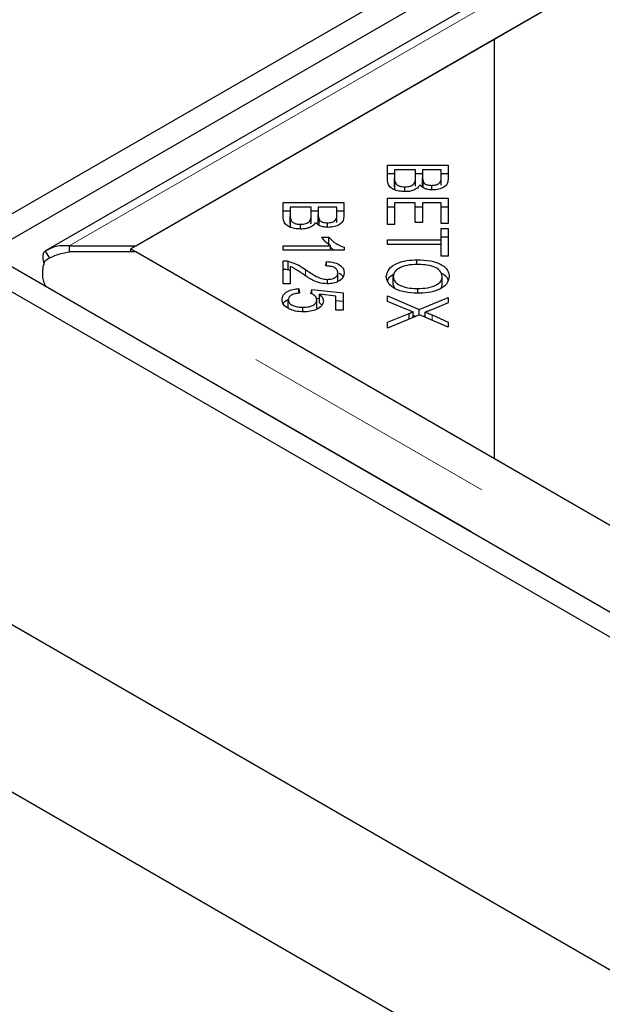
# Model space of a CAD drawing. Units: millimetres. Extents: x 1345 to 9485, y 520 to 7924.
# Drawn here: x 5783 to 5839, y 5502 to 5598 of the extents above; entities that cross this region are included whole.
import ezdxf

# ---------------------------------------------------------------- set-up
doc = ezdxf.new("R2010")
doc.units = ezdxf.units.MM
doc.header["$LTSCALE"] = 20
doc.linetypes.add('PHANTOM', pattern=[12.7, 6.35, -1.27, 1.27, -1.27, 1.27, -1.27])

msp = doc.modelspace()

# ---------------------------------------------------------------- linework, layer by layer
at = {"color": 7, "linetype": 'Continuous', "lineweight": 25}
for p, q in [((6577.777, 6038.225), (5776.625, 5575.73)), ((6579.899, 6037), (5778.747, 5574.505)), ((6576, 6031.707), (5785.095, 5575.127)), ((5793.893, 5575.607), (6576.204, 6027.226)), ((6576.713, 6027.519), (5828.74, 5595.723)), ((5828.74, 5595.723), (5793.384, 5575.313)), ((5828.74, 5595.723), (5828.74, 5554.903)), ((5818.351, 5583.458), (5824.269, 5583.458)), ((5818.351, 5582.155), (5818.351, 5583.458)), ((5824.269, 5583.458), (5824.269, 5582.176)), ((5818.351, 5582.642), (5819.049, 5582.642)), ((5819.049, 5583.006), (5819.049, 5582.155)), ((5821.084, 5583.006), (5819.049, 5583.006)), ((5819.049, 5581.339), (5819.049, 5582.155)), ((5821.084, 5582.216), (5821.084, 5583.006)), ((5821.084, 5582.642), (5821.782, 5582.642)), ((5821.084, 5581.399), (5821.084, 5582.216)), ((5821.782, 5583.006), (5821.782, 5582.267)), ((5823.571, 5583.006), (5821.782, 5583.006)), ((5821.782, 5581.45), (5821.782, 5582.267)), ((5823.571, 5582.323), (5823.571, 5583.006)), ((5823.571, 5582.642), (5824.269, 5582.642)), ((5823.571, 5581.506), (5823.571, 5582.323)), ((5819.078, 5581.031), (5819.078, 5581.848)), ((5820.066, 5580.879), (5820.066, 5581.347)), ((5821.85, 5581.264), (5821.85, 5581.836)), ((5822.663, 5581.052), (5822.663, 5581.489)), ((5818.351, 5580.233), (5824.269, 5580.233)), ((5818.351, 5577.683), (5818.351, 5580.233)), ((5824.269, 5580.233), (5824.269, 5577.763)), ((5808.197, 5579.815), (5814.116, 5579.815)), ((5808.197, 5578.511), (5808.197, 5579.815)), ((5808.896, 5579.362), (5808.896, 5578.511)), ((5810.931, 5579.362), (5808.896, 5579.362)), ((5810.931, 5578.572), (5810.931, 5579.362)), ((5811.629, 5579.362), (5811.629, 5578.623)), ((5813.417, 5579.362), (5811.629, 5579.362)), ((5813.417, 5578.679), (5813.417, 5579.362)), ((5814.116, 5579.815), (5814.116, 5578.532)), ((5818.351, 5579.416), (5819.049, 5579.416)), ((5819.049, 5579.78), (5819.049, 5577.683)), ((5821.063, 5579.78), (5819.049, 5579.78)), ((5821.063, 5577.89), (5821.063, 5579.78)), ((5821.063, 5579.416), (5821.759, 5579.416)), ((5821.759, 5579.78), (5821.759, 5577.89)), ((5823.571, 5579.78), (5821.759, 5579.78)), ((5823.571, 5577.763), (5823.571, 5579.78)), ((5823.571, 5579.416), (5824.269, 5579.416)), ((5808.197, 5578.998), (5808.896, 5578.998)), ((5808.896, 5577.695), (5808.896, 5578.511)), ((5810.931, 5578.998), (5811.629, 5578.998)), ((5810.931, 5577.756), (5810.931, 5578.572)), ((5811.629, 5577.807), (5811.629, 5578.623)), ((5813.417, 5578.998), (5814.116, 5578.998)), ((5813.417, 5577.863), (5813.417, 5578.679)), ((5808.925, 5577.388), (5808.925, 5578.204)), ((5809.912, 5577.235), (5809.912, 5577.703)), ((5811.697, 5577.62), (5811.697, 5578.193)), ((5812.51, 5577.409), (5812.51, 5577.845)), ((5819.049, 5577.683), (5818.351, 5577.683)), ((5821.759, 5577.89), (5821.063, 5577.89)), ((5824.269, 5577.763), (5823.571, 5577.763)), ((5823.571, 5577.301), (5824.269, 5577.301)), ((5823.571, 5576.176), (5823.571, 5577.301)), ((5824.269, 5577.301), (5824.269, 5574.593)), ((5811.952, 5576.447), (5812.654, 5576.447)), ((5812.654, 5575.63), (5812.654, 5576.447)), ((5823.571, 5576.485), (5824.269, 5576.485)), ((5717.935, 5575.597), (6978, 4848.178)), ((5787.391, 5575.607), (5787.391, 5575.019)), ((5787.391, 5575.607), (5793.893, 5575.607)), ((5808.197, 5575.608), (5812.827, 5575.608)), ((5808.197, 5575.189), (5808.197, 5575.608)), ((5812.827, 5575.189), (5812.827, 5575.608)), ((5812.827, 5575.477), (5813.154, 5575.189)), ((5814.14, 5575.458), (5814.14, 5575.189)), ((5818.351, 5576.176), (5823.571, 5576.176)), ((5818.351, 5575.723), (5818.351, 5576.176)), ((5823.571, 5575.723), (5818.351, 5575.723)), ((5823.571, 5575.723), (5823.571, 5576.176)), ((5823.571, 5574.593), (5823.571, 5575.723)), ((5779.454, 5574.913), (6976.585, 4883.824)), ((5785.032, 5575.086), (5785.464, 5574.391)), ((5793.893, 5575.019), (5787.391, 5575.019)), ((5793.384, 5575.019), (5793.384, 5575.313)), ((5793.384, 5575.313), (5828.74, 5554.903)), ((6179.517, 5352.403), (5793.893, 5575.019)), ((5814.14, 5575.189), (5808.197, 5575.189)), ((5824.269, 5574.593), (5823.571, 5574.593)), ((5777.332, 5573.689), (6974.464, 4882.599)), ((5808.197, 5571.899), (5808.197, 5574.158)), ((5808.702, 5573.292), (5808.702, 5574.109)), ((5808.896, 5573.575), (5808.896, 5571.899)), ((5812.351, 5573.648), (5812.428, 5574.079)), ((5812.428, 5573.642), (5812.428, 5574.079)), ((5821.233, 5573.785), (5821.233, 5574.252)), ((5808.702, 5573.292), (5808.896, 5573.216)), ((5813.538, 5572.162), (5813.538, 5572.979)), ((5818.92, 5571.803), (5818.92, 5572.62)), ((5823.7, 5571.796), (5823.7, 5572.613)), ((5785.11, 5571.648), (5785.062, 5571.728)), ((5808.896, 5571.899), (5808.197, 5571.899)), ((5812.513, 5571.906), (5812.513, 5572.335)), ((5818.92, 5571.803), (5819.052, 5571.481)), ((5823.622, 5571.558), (5823.7, 5571.796)), ((5809.747, 5571.44), (5809.812, 5570.999)), ((5809.747, 5570.988), (5809.747, 5571.44)), ((5810.907, 5570.972), (5810.995, 5571.365)), ((5810.995, 5571.365), (5814.034, 5571.034)), ((5810.995, 5570.919), (5810.995, 5571.365)), ((5813.341, 5570.699), (5811.75, 5570.882)), ((5811.75, 5570.066), (5811.75, 5570.882)), ((5813.341, 5569.335), (5813.341, 5570.699)), ((5814.034, 5571.034), (5814.034, 5569.335)), ((5818.351, 5570.731), (5821.436, 5569.41)), ((5818.351, 5570.188), (5818.351, 5570.731)), ((5821.306, 5570.984), (5821.306, 5571.45)), ((5821.436, 5569.41), (5824.269, 5570.574)), ((5824.269, 5570.574), (5824.269, 5570.037)), ((5808.694, 5569.525), (5808.694, 5570.342)), ((5810.138, 5569.181), (5810.138, 5569.619)), ((5811.446, 5570.499), (5811.75, 5570.466)), ((5811.48, 5569.533), (5811.48, 5570.349)), ((5811.75, 5570.066), (5811.963, 5569.817)), ((5813.341, 5570.293), (5814.034, 5570.218)), ((5820.414, 5569.33), (5818.351, 5570.188)), ((5824.269, 5570.037), (5822.751, 5569.417)), ((5814.034, 5569.335), (5813.341, 5569.335)), ((5818.351, 5568.159), (5820.462, 5569.018)), ((5821.48, 5568.893), (5818.351, 5567.599)), ((5820.462, 5568.472), (5820.462, 5569.018)), ((5820.858, 5568.635), (5820.858, 5569.167)), ((5820.858, 5568.841), (5821.102, 5568.736)), ((5821.436, 5568.874), (5821.436, 5569.41)), ((5824.269, 5567.692), (5821.48, 5568.893)), ((5821.814, 5568.749), (5822.024, 5568.835)), ((5822.024, 5568.659), (5822.024, 5569.142)), ((5822.699, 5568.871), (5824.269, 5568.184)), ((5818.351, 5567.599), (5818.351, 5568.159)), ((5824.269, 5568.184), (5824.269, 5567.692)), ((6978, 4831.848), (5703.793, 5567.432)), ((5828.74, 5554.903), (6180.026, 5352.11))]:
    msp.add_line(p, q, dxfattribs=at)
at = {"color": 8, "linetype": 'PHANTOM', "lineweight": 18}
for p, q in [((5787.391, 5575.607), (6576.204, 6030.979)), ((6179.517, 5348.65), (5787.391, 5575.019)), ((5810.385, 5572.691), (5810.385, 5573.284)), ((6178.503, 5344.599), (5785.062, 5571.728)), ((5822.699, 5568.368), (5822.699, 5568.871))]:
    msp.add_line(p, q, dxfattribs=at)
at = {"color": 7, "linetype": 'Continuous', "lineweight": 25}
for points, knots in [([(5820.066, 5580.879), (5819.868, 5580.89), (5819.472, 5580.912), (5818.936, 5581.08), (5818.394, 5581.484), (5818.369, 5581.879), (5818.351, 5582.155)], [0, 0, 0, 0, 0.187101, 0.374295, 0.560755, 1, 1, 1, 1]), ([(5819.049, 5582.155), (5819.049, 5582.098), (5819.048, 5581.995), (5819.069, 5581.893), (5819.078, 5581.848)], [0, 0, 0, 0, 0.560103, 1, 1, 1, 1]), ([(5820.066, 5581.347), (5820.24, 5581.359), (5820.502, 5581.378), (5820.781, 5581.502), (5821.083, 5581.75), (5821.084, 5582.009), (5821.084, 5582.216)], [0, 0, 0, 0, 0.2493296, 0.375014, 0.5005802, 1, 1, 1, 1]), ([(5821.782, 5582.267), (5821.782, 5582.186), (5821.782, 5582.041), (5821.83, 5581.899), (5821.85, 5581.836)], [0, 0, 0, 0, 0.5602791, 1, 1, 1, 1]), ([(5822.663, 5581.489), (5822.828, 5581.5), (5823.076, 5581.518), (5823.342, 5581.636), (5823.599, 5581.883), (5823.583, 5582.128), (5823.571, 5582.323)], [0, 0, 0, 0, 0.248943, 0.374252, 0.499588, 1, 1, 1, 1]), ([(5824.269, 5582.176), (5824.261, 5582.025), (5824.245, 5581.724), (5823.928, 5581.329), (5823.368, 5581.091), (5822.959, 5581.059), (5822.755, 5581.043)], [0, 0, 0, 0, 0.2811507, 0.5601488, 0.7801914, 1, 1, 1, 1]), ([(5819.049, 5581.339), (5819.049, 5581.281), (5819.048, 5581.178), (5819.069, 5581.076), (5819.078, 5581.031)], [0, 0, 0, 0, 0.560103, 1, 1, 1, 1]), ([(5819.078, 5581.848), (5819.108, 5581.771), (5819.169, 5581.618), (5819.429, 5581.449), (5819.746, 5581.359), (5819.959, 5581.351), (5820.066, 5581.347)], [0, 0, 0, 0, 0.280516, 0.559131, 0.779441, 1, 1, 1, 1]), ([(5821.5, 5581.521), (5821.436, 5581.422), (5821.308, 5581.222), (5820.931, 5581.012), (5820.498, 5580.895), (5820.21, 5580.884), (5820.066, 5580.879)], [0, 0, 0, 0, 0.280148, 0.559558, 0.779676, 1, 1, 1, 1]), ([(5822.755, 5581.043), (5822.607, 5581.052), (5822.312, 5581.069), (5821.83, 5581.218), (5821.625, 5581.406), (5821.5, 5581.521)], [0, 0, 0, 0, 0.280478, 0.561079, 1, 1, 1, 1]), ([(5821.85, 5581.836), (5821.886, 5581.781), (5821.957, 5581.67), (5822.234, 5581.517), (5822.5, 5581.5), (5822.663, 5581.489)], [0, 0, 0, 0, 0.281295, 0.561721, 1, 1, 1, 1]), ([(5809.912, 5577.235), (5809.715, 5577.246), (5809.319, 5577.268), (5808.783, 5577.436), (5808.241, 5577.841), (5808.215, 5578.235), (5808.197, 5578.511)], [0, 0, 0, 0, 0.187102, 0.374291, 0.560769, 1, 1, 1, 1]), ([(5808.896, 5578.511), (5808.895, 5578.454), (5808.895, 5578.351), (5808.916, 5578.249), (5808.925, 5578.204)], [0, 0, 0, 0, 0.560103, 1, 1, 1, 1]), ([(5809.912, 5577.703), (5810.087, 5577.715), (5810.349, 5577.734), (5810.628, 5577.859), (5810.93, 5578.106), (5810.93, 5578.365), (5810.931, 5578.572)], [0, 0, 0, 0, 0.24934, 0.375, 0.500572, 1, 1, 1, 1]), ([(5811.629, 5578.623), (5811.629, 5578.542), (5811.629, 5578.397), (5811.676, 5578.255), (5811.697, 5578.193)], [0, 0, 0, 0, 0.5602791, 1, 1, 1, 1]), ([(5812.51, 5577.845), (5812.675, 5577.857), (5812.923, 5577.874), (5813.189, 5577.992), (5813.446, 5578.24), (5813.43, 5578.484), (5813.417, 5578.679)], [0, 0, 0, 0, 0.248935, 0.374246, 0.499583, 1, 1, 1, 1]), ([(5814.116, 5578.532), (5814.108, 5578.381), (5814.092, 5578.08), (5813.775, 5577.686), (5813.214, 5577.447), (5812.806, 5577.416), (5812.601, 5577.4)], [0, 0, 0, 0, 0.281152, 0.560151, 0.780173, 1, 1, 1, 1]), ([(5808.896, 5577.695), (5808.895, 5577.637), (5808.895, 5577.535), (5808.916, 5577.433), (5808.925, 5577.388)], [0, 0, 0, 0, 0.560103, 1, 1, 1, 1]), ([(5808.925, 5578.204), (5808.955, 5578.128), (5809.016, 5577.974), (5809.275, 5577.806), (5809.593, 5577.716), (5809.806, 5577.707), (5809.912, 5577.703)], [0, 0, 0, 0, 0.280516, 0.559131, 0.779441, 1, 1, 1, 1]), ([(5811.347, 5577.878), (5811.283, 5577.778), (5811.155, 5577.579), (5810.778, 5577.368), (5810.345, 5577.252), (5810.057, 5577.24), (5809.912, 5577.235)], [0, 0, 0, 0, 0.280118, 0.559559, 0.779676, 1, 1, 1, 1]), ([(5812.601, 5577.4), (5812.454, 5577.408), (5812.159, 5577.426), (5811.677, 5577.574), (5811.472, 5577.763), (5811.347, 5577.878)], [0, 0, 0, 0, 0.280478, 0.561079, 1, 1, 1, 1]), ([(5811.697, 5578.193), (5811.733, 5578.137), (5811.804, 5578.026), (5812.08, 5577.873), (5812.347, 5577.856), (5812.51, 5577.845)], [0, 0, 0, 0, 0.281296, 0.561689, 1, 1, 1, 1]), ([(5812.827, 5575.608), (5812.631, 5575.753), (5812.279, 5576.012), (5812.052, 5576.314), (5811.952, 5576.447)], [0, 0, 0, 0, 0.5597059, 1, 1, 1, 1]), ([(5812.654, 5576.447), (5812.861, 5576.225), (5813.231, 5575.831), (5813.862, 5575.572), (5814.14, 5575.458)], [0, 0, 0, 0, 0.560509, 1, 1, 1, 1]), ([(5787.391, 5575.607), (5786.966, 5575.62), (5786.117, 5575.645), (5785.394, 5575.272), (5785.032, 5575.086)], [0, 0, 0, 0, 0.500012, 1, 1, 1, 1]), ([(5785.032, 5575.086), (5784.969, 5575.016), (5784.841, 5574.876), (5784.795, 5574.493), (5784.825, 5574.13), (5784.917, 5573.888), (5784.942, 5573.824)], [0, 0, 0, 0, 0.297622, 0.595271, 0.892906, 1, 1, 1, 1]), ([(5785.032, 5574.179), (5785.394, 5574.382), (5786.117, 5574.788), (5786.966, 5574.942), (5787.391, 5575.019)], [0, 0, 0, 0, 0.499988, 1, 1, 1, 1]), ([(5785.062, 5571.728), (5784.991, 5571.899), (5784.847, 5572.241), (5784.791, 5572.865), (5784.842, 5573.527), (5784.969, 5573.962), (5785.032, 5574.179)], [0, 0, 0, 0, 0.250007, 0.500004, 0.750009, 1, 1, 1, 1]), ([(5808.197, 5574.158), (5808.294, 5574.157), (5808.466, 5574.154), (5808.63, 5574.123), (5808.702, 5574.109)], [0, 0, 0, 0, 0.55977, 1, 1, 1, 1]), ([(5808.702, 5574.109), (5809.063, 5573.987), (5809.709, 5573.768), (5810.178, 5573.432), (5810.385, 5573.284)], [0, 0, 0, 0, 0.558339, 1, 1, 1, 1]), ([(5810.035, 5572.913), (5809.916, 5572.994), (5809.72, 5573.128), (5809.442, 5573.31), (5809.192, 5573.459), (5808.994, 5573.536), (5808.896, 5573.575)], [0, 0, 0, 0, 0.3400525, 0.5600823, 0.7800522, 1, 1, 1, 1]), ([(5813.538, 5572.979), (5813.523, 5573.08), (5813.493, 5573.283), (5813.177, 5573.516), (5812.764, 5573.632), (5812.489, 5573.642), (5812.351, 5573.648)], [0, 0, 0, 0, 0.280099, 0.558998, 0.779139, 1, 1, 1, 1]), ([(5812.428, 5574.079), (5812.696, 5574.053), (5813.23, 5574.003), (5813.827, 5573.708), (5814.105, 5573.335), (5814.128, 5573.091), (5814.14, 5572.969)], [0, 0, 0, 0, 0.280292, 0.558947, 0.779178, 1, 1, 1, 1]), ([(5818.25, 5572.618), (5818.3, 5572.867), (5818.399, 5573.364), (5819.215, 5573.916), (5820.221, 5574.201), (5820.896, 5574.235), (5821.233, 5574.252)], [0, 0, 0, 0, 0.279594, 0.558761, 0.779307, 1, 1, 1, 1]), ([(5821.222, 5573.786), (5820.898, 5573.773), (5820.254, 5573.749), (5819.468, 5573.465), (5818.991, 5573.059), (5818.944, 5572.766), (5818.92, 5572.62)], [0, 0, 0, 0, 0.2806256, 0.5597454, 0.7797641, 1, 1, 1, 1]), ([(5823.7, 5572.613), (5823.655, 5572.809), (5823.564, 5573.2), (5822.865, 5573.619), (5822.02, 5573.768), (5821.488, 5573.78), (5821.222, 5573.786)], [0, 0, 0, 0, 0.279254, 0.557892, 0.778598, 1, 1, 1, 1]), ([(5821.233, 5574.252), (5821.681, 5574.235), (5822.575, 5574.201), (5823.66, 5573.799), (5824.289, 5573.224), (5824.346, 5572.819), (5824.375, 5572.616)], [0, 0, 0, 0, 0.280596, 0.559601, 0.779574, 1, 1, 1, 1]), ([(5808.197, 5573.341), (5808.294, 5573.34), (5808.466, 5573.337), (5808.63, 5573.306), (5808.702, 5573.292)], [0, 0, 0, 0, 0.55977, 1, 1, 1, 1]), ([(5812.496, 5571.904), (5812.206, 5571.931), (5811.623, 5571.984), (5810.815, 5572.388), (5810.331, 5572.714), (5810.035, 5572.913)], [0, 0, 0, 0, 0.278338, 0.558554, 1, 1, 1, 1]), ([(5810.385, 5573.284), (5810.715, 5573.056), (5811.174, 5572.738), (5811.91, 5572.399), (5812.312, 5572.356), (5812.513, 5572.335)], [0, 0, 0, 0, 0.56123, 0.781399, 1, 1, 1, 1]), ([(5814.14, 5572.969), (5814.122, 5572.818), (5814.086, 5572.518), (5813.677, 5572.157), (5813.109, 5571.937), (5812.7, 5571.915), (5812.496, 5571.904)], [0, 0, 0, 0, 0.280521, 0.559707, 0.77976, 1, 1, 1, 1]), ([(5812.513, 5572.335), (5812.672, 5572.346), (5812.989, 5572.37), (5813.331, 5572.549), (5813.514, 5572.762), (5813.53, 5572.906), (5813.538, 5572.979)], [0, 0, 0, 0, 0.279224, 0.558811, 0.779185, 1, 1, 1, 1]), ([(5813.627, 5572.938), (5813.693, 5572.91), (5813.906, 5572.819), (5813.98, 5572.668), (5814.031, 5572.563)], [0, 0, 0, 0, 0.311286, 1, 1, 1, 1]), ([(5821.301, 5570.984), (5820.864, 5571.006), (5819.991, 5571.049), (5818.932, 5571.451), (5818.35, 5572.024), (5818.284, 5572.42), (5818.25, 5572.618)], [0, 0, 0, 0, 0.280354, 0.559521, 0.77964, 1, 1, 1, 1]), ([(5818.385, 5572.161), (5818.409, 5572.288), (5818.462, 5572.56), (5818.807, 5572.752), (5818.992, 5572.854)], [0, 0, 0, 0, 0.462526, 1, 1, 1, 1]), ([(5818.92, 5572.62), (5818.961, 5572.429), (5819.044, 5572.046), (5819.729, 5571.648), (5820.529, 5571.472), (5821.047, 5571.457), (5821.306, 5571.45)], [0, 0, 0, 0, 0.279153, 0.558224, 0.778811, 1, 1, 1, 1]), ([(5824.375, 5572.616), (5824.323, 5572.362), (5824.22, 5571.855), (5823.375, 5571.297), (5822.335, 5571.024), (5821.646, 5570.997), (5821.301, 5570.984)], [0, 0, 0, 0, 0.279602, 0.5586, 0.779095, 1, 1, 1, 1]), ([(5821.306, 5571.45), (5821.636, 5571.462), (5822.293, 5571.487), (5823.123, 5571.75), (5823.619, 5572.165), (5823.673, 5572.464), (5823.7, 5572.613)], [0, 0, 0, 0, 0.280792, 0.560043, 0.779928, 1, 1, 1, 1]), ([(5823.559, 5572.946), (5823.594, 5572.934), (5823.924, 5572.816), (5824.174, 5572.551), (5824.232, 5572.311), (5824.242, 5572.269)], [0, 0, 0, 0, 0.08781, 0.840587, 1, 1, 1, 1]), ([(5808.097, 5570.342), (5808.117, 5570.493), (5808.157, 5570.795), (5808.573, 5571.157), (5809.139, 5571.379), (5809.544, 5571.419), (5809.747, 5571.44)], [0, 0, 0, 0, 0.280187, 0.559468, 0.779575, 1, 1, 1, 1]), ([(5809.812, 5570.999), (5809.65, 5570.98), (5809.328, 5570.941), (5808.947, 5570.781), (5808.726, 5570.566), (5808.704, 5570.416), (5808.694, 5570.342)], [0, 0, 0, 0, 0.280584, 0.559689, 0.779766, 1, 1, 1, 1]), ([(5811.48, 5570.349), (5811.471, 5570.418), (5811.454, 5570.555), (5811.283, 5570.785), (5811.049, 5570.901), (5810.907, 5570.972)], [0, 0, 0, 0, 0.280686, 0.561325, 1, 1, 1, 1]), ([(5811.75, 5570.882), (5811.867, 5570.771), (5812.076, 5570.571), (5812.108, 5570.339), (5812.122, 5570.238)], [0, 0, 0, 0, 0.5598544, 1, 1, 1, 1]), ([(5808.814, 5569.445), (5808.579, 5569.587), (5808.159, 5569.841), (5808.116, 5570.188), (5808.097, 5570.342)], [0, 0, 0, 0, 0.558337, 1, 1, 1, 1]), ([(5808.215, 5569.943), (5808.217, 5569.951), (5808.259, 5570.107), (5808.433, 5570.264), (5808.654, 5570.348), (5808.659, 5570.35)], [0, 0, 0, 0, 0.053788, 0.978597, 1, 1, 1, 1]), ([(5808.694, 5570.342), (5808.722, 5570.226), (5808.779, 5569.995), (5809.192, 5569.755), (5809.666, 5569.635), (5809.981, 5569.624), (5810.138, 5569.619)], [0, 0, 0, 0, 0.27887, 0.558412, 0.778987, 1, 1, 1, 1]), ([(5810.138, 5569.619), (5810.334, 5569.628), (5810.724, 5569.644), (5811.188, 5569.829), (5811.445, 5570.084), (5811.468, 5570.261), (5811.48, 5570.349)], [0, 0, 0, 0, 0.280431, 0.559374, 0.779404, 1, 1, 1, 1]), ([(5812.122, 5570.238), (5812.089, 5570.077), (5812.024, 5569.755), (5811.499, 5569.4), (5810.86, 5569.201), (5810.422, 5569.184), (5810.203, 5569.175)], [0, 0, 0, 0, 0.279538, 0.559089, 0.779359, 1, 1, 1, 1]), ([(5810.203, 5569.175), (5809.92, 5569.188), (5809.416, 5569.21), (5808.998, 5569.373), (5808.814, 5569.445)], [0, 0, 0, 0, 0.55959, 1, 1, 1, 1]), ([(5820.858, 5569.167), (5820.774, 5569.197), (5820.624, 5569.249), (5820.478, 5569.305), (5820.414, 5569.33)], [0, 0, 0, 0, 0.560034, 1, 1, 1, 1]), ([(5820.462, 5569.018), (5820.535, 5569.047), (5820.665, 5569.098), (5820.799, 5569.146), (5820.858, 5569.167)], [0, 0, 0, 0, 0.559979, 1, 1, 1, 1]), ([(5822.751, 5569.417), (5822.619, 5569.362), (5822.382, 5569.265), (5822.133, 5569.18), (5822.024, 5569.142)], [0, 0, 0, 0, 0.560069, 1, 1, 1, 1]), ([(5822.024, 5569.142), (5822.153, 5569.094), (5822.384, 5569.008), (5822.602, 5568.913), (5822.699, 5568.871)], [0, 0, 0, 0, 0.559943, 1, 1, 1, 1])]:
    msp.add_open_spline(points, degree=3, knots=knots, dxfattribs=at)

doc.saveas('drawing.dxf')
